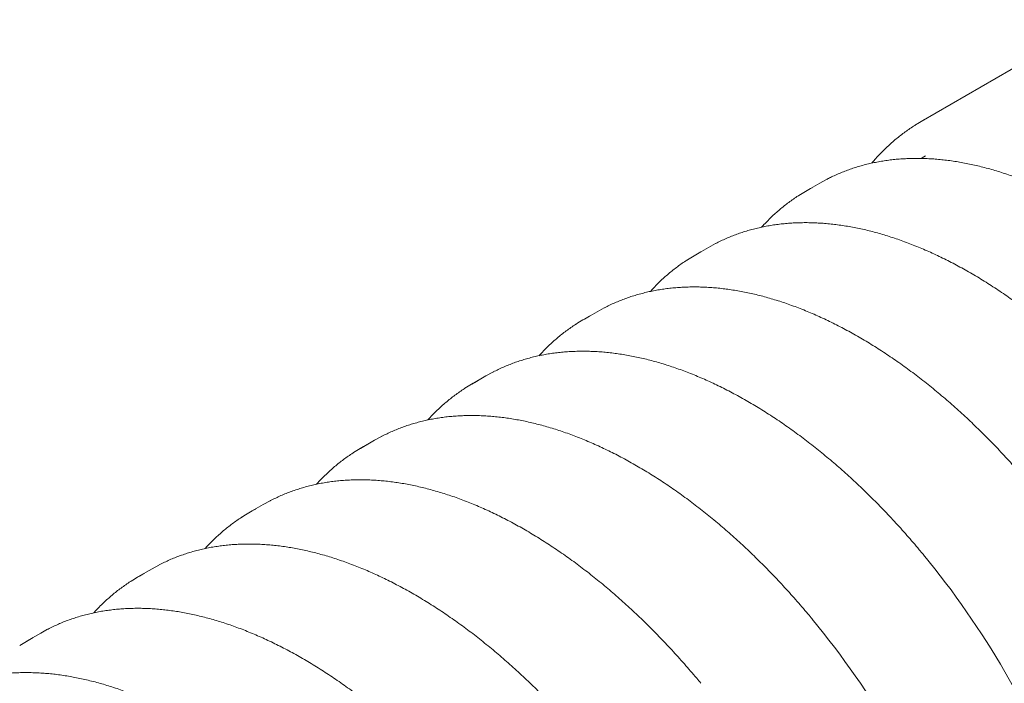
# Model space of a CAD drawing. Units: millimetres. Extents: x 0 to 420, y 0 to 297.
# Drawn here: x 114 to 137, y 51 to 66 of the extents above; entities that cross this region are included whole.
import ezdxf

# ---------------------------------------------------------------- set-up
doc = ezdxf.new("R2010")
doc.units = ezdxf.units.MM

msp = doc.modelspace()

# ---------------------------------------------------------------- linework, layer by layer
at = {"color": 7, "linetype": 'Continuous', "lineweight": 0}
for p, q in [((138.9641, 66.3862), (134.8203, 63.9941)), ((134.8417, 63.1404), (134.8167, 63.126)), ((134.9193, 63.184), (134.8417, 63.1404)), ((132.4361, 62.5455), (132.1051, 62.3545)), ((132.5951, 62.6327), (132.4361, 62.5455)), ((129.9809, 61.1234), (129.8198, 61.0352)), ((129.8198, 61.0352), (129.4888, 60.8441)), ((127.2035, 59.5248), (126.8725, 59.3338)), ((127.3646, 59.613), (127.2035, 59.5248)), ((124.7483, 58.1027), (124.5872, 58.0145)), ((124.5872, 58.0145), (124.2562, 57.8234)), ((121.9709, 56.5041), (121.6399, 56.3131)), ((122.132, 56.5923), (121.9709, 56.5041)), ((119.3546, 54.9938), (119.0237, 54.8027)), ((119.5157, 55.082), (119.3546, 54.9938)), ((116.7383, 53.4834), (116.4074, 53.2923)), ((116.8994, 53.5716), (116.7383, 53.4834)), ((114.122, 51.9731), (113.7911, 51.782)), ((114.2831, 52.0612), (114.122, 51.9731))]:
    msp.add_line(p, q, dxfattribs=at)
at = {"color": 7, "linetype": 'Continuous', "lineweight": 0, "flags": 128}
msp.add_lwpolyline([(134.7439, 63.9489), (134.8198, 63.9938), (134.9011, 64.0395)], dxfattribs=at)
at = {"color": 7, "linetype": 'Continuous', "lineweight": 0}
for centre, radius, start, end in [((134.1375, 58.8339), 4.0651, 117.54322, 122.67586), ((131.5212, 57.3236), 4.0651, 117.54322, 122.67586), ((128.9049, 55.8132), 4.0651, 117.54322, 122.67586), ((126.2886, 54.3029), 4.0651, 117.54322, 122.67586), ((123.6723, 52.7925), 4.0651, 117.54322, 122.67586), ((121.056, 51.2822), 4.0651, 117.54322, 122.67586), ((118.9066, 40.6618), 20.6857, 20.90672, 39.46983), ((118.4397, 49.7718), 4.0651, 117.54322, 122.67586), ((116.2903, 39.1514), 20.6857, 20.90672, 39.46983), ((115.8234, 48.2614), 4.0651, 117.54322, 122.67586)]:
    msp.add_arc(centre, radius, start, end, dxfattribs=at)
for points, knots in [([(134.741, 63.9466), (134.7174, 63.9323), (134.655, 63.8946), (134.5564, 63.8293), (134.4449, 63.7511), (134.3359, 63.6692), (134.2292, 63.5837), (134.1249, 63.4945), (134.023, 63.4017), (133.9235, 63.3054), (133.8266, 63.2055), (133.738, 63.1091), (133.6829, 63.0444), (133.6583, 63.0155)], [0, 0, 0, 0, 0.05852705, 0.15434649, 0.25017853, 0.34603542, 0.44192896, 0.53787033, 0.6338699, 0.72993705, 0.82608011, 0.92230621, 1, 1, 1, 1]), ([(142.9909, 58.0121), (142.9466, 58.0678), (142.8556, 58.1823), (142.7159, 58.3528), (142.5725, 58.5241), (142.4276, 58.693), (142.2814, 58.8596), (142.1338, 59.0238), (141.9849, 59.1855), (141.8348, 59.3446), (141.6835, 59.5011), (141.5311, 59.6549), (141.3776, 59.806), (141.2231, 59.9544), (141.0676, 60.0999), (140.9112, 60.2426), (140.754, 60.3823), (140.596, 60.519), (140.4372, 60.6528), (140.2777, 60.7834), (140.1176, 60.9109), (139.9569, 61.0353), (139.7957, 61.1564), (139.634, 61.2743), (139.4719, 61.3889), (139.3095, 61.5001), (139.1468, 61.608), (138.9838, 61.7124), (138.8206, 61.8134), (138.6573, 61.9108), (138.494, 62.0048), (138.3306, 62.0952), (138.1673, 62.1819), (138.0041, 62.2651), (137.8411, 62.3446), (137.6783, 62.4203), (137.5157, 62.4924), (137.3535, 62.5607), (137.1917, 62.6252), (137.0304, 62.6859), (136.8695, 62.7428), (136.7092, 62.7959), (136.5496, 62.8451), (136.3906, 62.8904), (136.2324, 62.9318), (136.075, 62.9692), (135.9184, 63.0027), (135.7628, 63.0323), (135.6081, 63.0579), (135.4545, 63.0796), (135.302, 63.0972), (135.1506, 63.1109), (135.0004, 63.1206), (134.8515, 63.1263), (134.7039, 63.128), (134.5576, 63.1257), (134.4129, 63.1194), (134.2695, 63.1091), (134.1278, 63.0948), (133.9876, 63.0766), (133.849, 63.0544), (133.7122, 63.0282), (133.5771, 62.9981), (133.4437, 62.9641), (133.3122, 62.9262), (133.1826, 62.8843), (133.055, 62.8386), (132.9292, 62.7891), (132.8056, 62.7356), (132.6953, 62.6841), (132.6271, 62.6488), (132.5986, 62.6341)], [0, 0, 0, 0, 0.0138423, 0.0284231, 0.0430043, 0.057586, 0.0721682, 0.086751, 0.1013343, 0.1159182, 0.1305027, 0.1450879, 0.1596737, 0.1742602, 0.1888474, 0.2034354, 0.2180241, 0.2326135, 0.2472038, 0.2617948, 0.2763866, 0.2909791, 0.3055725, 0.3201666, 0.3347615, 0.3493571, 0.3639535, 0.3785505, 0.3931482, 0.4077464, 0.4223451, 0.4369443, 0.4515438, 0.4661435, 0.4807434, 0.4953431, 0.5099427, 0.5245418, 0.5391403, 0.553738, 0.5683346, 0.5829298, 0.5975234, 0.612115, 0.6267043, 0.6412909, 0.6558744, 0.6704545, 0.6850307, 0.6996025, 0.7141696, 0.7287315, 0.7432877, 0.7578378, 0.7723815, 0.7869183, 0.8014478, 0.8159699, 0.8304843, 0.8449909, 0.8594895, 0.8739802, 0.8884631, 0.9029385, 0.9174067, 0.9318682, 0.9463234, 0.9607731, 0.9752181, 0.9896591, 1, 1, 1, 1]), ([(131.9396, 62.2535), (131.9357, 62.251), (131.8939, 62.225), (131.8162, 62.1719), (131.7067, 62.0939), (131.5997, 62.0118), (131.495, 61.9261), (131.3928, 61.8369), (131.2929, 61.7441), (131.1956, 61.6475), (131.1208, 61.5698), (131.0794, 61.523), (131.0686, 61.5109)], [0, 0, 0, 0, 0.01205085, 0.13025301, 0.24846583, 0.36669742, 0.48495554, 0.60324743, 0.72157973, 0.83995834, 0.95838836, 1, 1, 1, 1]), ([(140.104, 56.8361), (140.0717, 56.875), (139.992, 56.9715), (139.863, 57.1228), (139.7172, 57.2903), (139.5701, 57.4553), (139.4217, 57.6179), (139.272, 57.7779), (139.1211, 57.9354), (138.9691, 58.0902), (138.816, 58.2423), (138.6618, 58.3916), (138.5067, 58.5381), (138.3507, 58.6818), (138.1937, 58.8226), (138.036, 58.9604), (137.8774, 59.0952), (137.7182, 59.2269), (137.5583, 59.3556), (137.3978, 59.481), (137.2368, 59.6033), (137.0753, 59.7224), (136.9133, 59.8381), (136.751, 59.9506), (136.5884, 60.0596), (136.4255, 60.1653), (136.2624, 60.2675), (136.0991, 60.3662), (135.9358, 60.4614), (135.7724, 60.5531), (135.6091, 60.6411), (135.4459, 60.7256), (135.2828, 60.8064), (135.1199, 60.8835), (134.9572, 60.9568), (134.7949, 61.0265), (134.6329, 61.0924), (134.4714, 61.1544), (134.3104, 61.2127), (134.1499, 61.2671), (133.99, 61.3177), (133.8308, 61.3644), (133.6723, 61.4071), (133.5146, 61.446), (133.3577, 61.4809), (133.2017, 61.5119), (133.0467, 61.5389), (132.8927, 61.562), (132.7398, 61.5811), (132.588, 61.5961), (132.4374, 61.6072), (132.288, 61.6144), (132.1399, 61.6175), (131.9932, 61.6166), (131.8479, 61.6117), (131.704, 61.6028), (131.5617, 61.59), (131.421, 61.5732), (131.2818, 61.5524), (131.1444, 61.5276), (131.0086, 61.4989), (130.8746, 61.4663), (130.7425, 61.4297), (130.6122, 61.3893), (130.4838, 61.345), (130.3574, 61.2968), (130.233, 61.2448), (130.1108, 61.1886), (130.0279, 61.1486), (129.9864, 61.1262), (129.9842, 61.1251)], [0, 0, 0, 0, 0.0101649, 0.0251694, 0.0401744, 0.05518, 0.0701862, 0.0851929, 0.1002003, 0.1152083, 0.130217, 0.1452264, 0.1602365, 0.1752474, 0.190259, 0.2052714, 0.2202846, 0.2352985, 0.2503133, 0.2653289, 0.2803454, 0.2953626, 0.3103806, 0.3253993, 0.3404188, 0.355439, 0.3704599, 0.3854814, 0.4005035, 0.415526, 0.4305489, 0.4455721, 0.4605954, 0.4756188, 0.4906419, 0.5056647, 0.520687, 0.5357085, 0.5507289, 0.565748, 0.5807656, 0.5957812, 0.6107946, 0.6258054, 0.6408132, 0.6558175, 0.670818, 0.6858142, 0.7008057, 0.7157919, 0.7307725, 0.745747, 0.760715, 0.775676, 0.7906297, 0.8055759, 0.8205141, 0.8354444, 0.8503665, 0.8652804, 0.8801863, 0.8950844, 0.9099749, 0.9248582, 0.939735, 0.9546058, 0.9694714, 0.9843327, 0.9991905, 1, 1, 1, 1]), ([(129.3233, 60.7431), (129.3194, 60.7407), (129.2776, 60.7147), (129.1999, 60.6616), (129.0904, 60.5835), (128.9834, 60.5014), (128.8787, 60.4158), (128.7765, 60.3265), (128.6766, 60.2337), (128.5793, 60.1371), (128.5045, 60.0594), (128.4631, 60.0127), (128.4523, 60.0005)], [0, 0, 0, 0, 0.01205085, 0.13025301, 0.24846583, 0.36669742, 0.48495554, 0.60324743, 0.72157973, 0.83995834, 0.95838836, 1, 1, 1, 1]), ([(137.4877, 55.3257), (137.4554, 55.3647), (137.3757, 55.4611), (137.2467, 55.6125), (137.101, 55.78), (136.9538, 55.945), (136.8054, 56.1075), (136.6557, 56.2676), (136.5048, 56.425), (136.3528, 56.5798), (136.1997, 56.7319), (136.0456, 56.8812), (135.8904, 57.0278), (135.7344, 57.1715), (135.5774, 57.3122), (135.4197, 57.45), (135.2611, 57.5848), (135.1019, 57.7166), (134.942, 57.8452), (134.7815, 57.9707), (134.6205, 58.093), (134.459, 58.212), (134.297, 58.3278), (134.1347, 58.4402), (133.9721, 58.5493), (133.8092, 58.6549), (133.6461, 58.7571), (133.4828, 58.8559), (133.3195, 58.9511), (133.1561, 59.0427), (132.9928, 59.1308), (132.8296, 59.2152), (132.6665, 59.296), (132.5036, 59.3731), (132.3409, 59.4465), (132.1786, 59.5161), (132.0166, 59.582), (131.8551, 59.6441), (131.6941, 59.7023), (131.5336, 59.7568), (131.3737, 59.8073), (131.2145, 59.854), (131.056, 59.8968), (130.8983, 59.9356), (130.7414, 59.9706), (130.5854, 60.0015), (130.4304, 60.0286), (130.2764, 60.0516), (130.1235, 60.0707), (129.9717, 60.0858), (129.8211, 60.0969), (129.6717, 60.104), (129.5236, 60.1071), (129.3769, 60.1062), (129.2316, 60.1014), (129.0877, 60.0925), (128.9454, 60.0796), (128.8047, 60.0628), (128.6655, 60.042), (128.5281, 60.0173), (128.3923, 59.9886), (128.2584, 59.9559), (128.1262, 59.9194), (127.9959, 59.8789), (127.8676, 59.8346), (127.7411, 59.7864), (127.6167, 59.7344), (127.4945, 59.6782), (127.4116, 59.6382), (127.3701, 59.6159), (127.3679, 59.6147)], [0, 0, 0, 0, 0.0101649, 0.0251694, 0.0401744, 0.05518, 0.0701862, 0.0851929, 0.1002003, 0.1152083, 0.130217, 0.1452264, 0.1602365, 0.1752474, 0.190259, 0.2052714, 0.2202846, 0.2352985, 0.2503133, 0.2653289, 0.2803454, 0.2953626, 0.3103806, 0.3253993, 0.3404188, 0.355439, 0.3704599, 0.3854814, 0.4005035, 0.415526, 0.4305489, 0.4455721, 0.4605954, 0.4756188, 0.4906419, 0.5056647, 0.520687, 0.5357085, 0.5507289, 0.565748, 0.5807656, 0.5957812, 0.6107946, 0.6258054, 0.6408132, 0.6558175, 0.670818, 0.6858142, 0.7008057, 0.7157919, 0.7307725, 0.745747, 0.760715, 0.775676, 0.7906297, 0.8055759, 0.8205141, 0.8354444, 0.8503665, 0.8652804, 0.8801863, 0.8950844, 0.9099749, 0.9248582, 0.939735, 0.9546058, 0.9694714, 0.9843327, 0.9991905, 1, 1, 1, 1]), ([(126.707, 59.2327), (126.7031, 59.2303), (126.6613, 59.2043), (126.5836, 59.1512), (126.4741, 59.0732), (126.3671, 58.9911), (126.2625, 58.9054), (126.1602, 58.8162), (126.0603, 58.7234), (125.963, 58.6268), (125.8882, 58.549), (125.8468, 58.5023), (125.836, 58.4902)], [0, 0, 0, 0, 0.01205085, 0.13025301, 0.24846583, 0.36669742, 0.48495554, 0.60324743, 0.72157973, 0.83995834, 0.95838836, 1, 1, 1, 1]), ([(134.8714, 53.8154), (134.8391, 53.8543), (134.7594, 53.9508), (134.6304, 54.1021), (134.4847, 54.2696), (134.3375, 54.4346), (134.1891, 54.5972), (134.0394, 54.7572), (133.8885, 54.9147), (133.7365, 55.0694), (133.5834, 55.2215), (133.4293, 55.3709), (133.2741, 55.5174), (133.1181, 55.6611), (132.9611, 55.8019), (132.8034, 55.9397), (132.6448, 56.0745), (132.4856, 56.2062), (132.3257, 56.3349), (132.1652, 56.4603), (132.0042, 56.5826), (131.8427, 56.7017), (131.6807, 56.8174), (131.5184, 56.9299), (131.3558, 57.0389), (131.1929, 57.1446), (131.0298, 57.2468), (130.8665, 57.3455), (130.7032, 57.4407), (130.5399, 57.5324), (130.3765, 57.6204), (130.2133, 57.7049), (130.0502, 57.7856), (129.8873, 57.8627), (129.7246, 57.9361), (129.5623, 58.0058), (129.4003, 58.0716), (129.2388, 58.1337), (129.0778, 58.192), (128.9173, 58.2464), (128.7574, 58.297), (128.5982, 58.3436), (128.4397, 58.3864), (128.282, 58.4253), (128.1251, 58.4602), (127.9692, 58.4912), (127.8141, 58.5182), (127.6601, 58.5413), (127.5072, 58.5603), (127.3554, 58.5754), (127.2048, 58.5865), (127.0554, 58.5936), (126.9073, 58.5968), (126.7606, 58.5959), (126.6153, 58.591), (126.4714, 58.5821), (126.3291, 58.5693), (126.1884, 58.5525), (126.0492, 58.5317), (125.9118, 58.5069), (125.776, 58.4782), (125.6421, 58.4456), (125.5099, 58.409), (125.3796, 58.3686), (125.2513, 58.3243), (125.1249, 58.276), (125.0004, 58.2241), (124.8782, 58.1679), (124.7953, 58.1279), (124.7538, 58.1055), (124.7516, 58.1044)], [0, 0, 0, 0, 0.0101649, 0.0251694, 0.0401744, 0.05518, 0.0701862, 0.0851929, 0.1002003, 0.1152083, 0.130217, 0.1452264, 0.1602365, 0.1752474, 0.190259, 0.2052714, 0.2202846, 0.2352985, 0.2503133, 0.2653289, 0.2803454, 0.2953626, 0.3103806, 0.3253993, 0.3404188, 0.355439, 0.3704599, 0.3854814, 0.4005035, 0.415526, 0.4305489, 0.4455721, 0.4605954, 0.4756188, 0.4906419, 0.5056647, 0.520687, 0.5357085, 0.5507289, 0.565748, 0.5807656, 0.5957812, 0.6107946, 0.6258054, 0.6408132, 0.6558175, 0.670818, 0.6858142, 0.7008057, 0.7157919, 0.7307725, 0.745747, 0.760715, 0.775676, 0.7906297, 0.8055759, 0.8205141, 0.8354444, 0.8503665, 0.8652804, 0.8801863, 0.8950844, 0.9099749, 0.9248582, 0.939735, 0.9546058, 0.9694714, 0.9843327, 0.9991905, 1, 1, 1, 1]), ([(124.0907, 57.7224), (124.0868, 57.72), (124.045, 57.694), (123.9673, 57.6409), (123.8578, 57.5628), (123.7508, 57.4807), (123.6462, 57.3951), (123.5439, 57.3058), (123.444, 57.213), (123.3467, 57.1164), (123.2719, 57.0387), (123.2305, 56.992), (123.2197, 56.9798)], [0, 0, 0, 0, 0.0120508, 0.130253, 0.2484658, 0.3666974, 0.4849555, 0.6032474, 0.7215797, 0.8399583, 0.9583884, 1, 1, 1, 1]), ([(132.2551, 52.305), (132.2229, 52.344), (132.1431, 52.4404), (132.0141, 52.5917), (131.8684, 52.7593), (131.7212, 52.9243), (131.5728, 53.0868), (131.4231, 53.2469), (131.2722, 53.4043), (131.1202, 53.5591), (130.9671, 53.7112), (130.813, 53.8605), (130.6578, 54.0071), (130.5018, 54.1508), (130.3448, 54.2915), (130.1871, 54.4293), (130.0285, 54.5641), (129.8693, 54.6959), (129.7094, 54.8245), (129.5489, 54.95), (129.3879, 55.0723), (129.2264, 55.1913), (129.0644, 55.3071), (128.9021, 55.4195), (128.7395, 55.5286), (128.5766, 55.6342), (128.4135, 55.7364), (128.2502, 55.8352), (128.0869, 55.9304), (127.9236, 56.022), (127.7602, 56.1101), (127.597, 56.1945), (127.4339, 56.2753), (127.271, 56.3524), (127.1083, 56.4258), (126.946, 56.4954), (126.784, 56.5613), (126.6225, 56.6234), (126.4615, 56.6816), (126.301, 56.7361), (126.1411, 56.7866), (125.9819, 56.8333), (125.8234, 56.8761), (125.6657, 56.9149), (125.5088, 56.9499), (125.3529, 56.9808), (125.1978, 57.0079), (125.0438, 57.0309), (124.8909, 57.05), (124.7391, 57.0651), (124.5885, 57.0762), (124.4391, 57.0833), (124.291, 57.0864), (124.1443, 57.0855), (123.999, 57.0806), (123.8552, 57.0718), (123.7128, 57.0589), (123.5721, 57.0421), (123.4329, 57.0213), (123.2955, 56.9966), (123.1597, 56.9679), (123.0258, 56.9352), (122.8936, 56.8987), (122.7633, 56.8582), (122.635, 56.8139), (122.5086, 56.7657), (122.3841, 56.7137), (122.2619, 56.6575), (122.179, 56.6175), (122.1375, 56.5952), (122.1353, 56.594)], [0, 0, 0, 0, 0.0101649, 0.0251694, 0.0401744, 0.05518, 0.0701862, 0.0851929, 0.1002003, 0.1152083, 0.130217, 0.1452264, 0.1602365, 0.1752474, 0.190259, 0.2052714, 0.2202846, 0.2352985, 0.2503133, 0.2653289, 0.2803454, 0.2953626, 0.3103806, 0.3253993, 0.3404188, 0.355439, 0.3704599, 0.3854814, 0.4005035, 0.415526, 0.4305489, 0.4455721, 0.4605954, 0.4756188, 0.4906419, 0.5056647, 0.520687, 0.5357085, 0.5507289, 0.565748, 0.5807656, 0.5957812, 0.6107946, 0.6258054, 0.6408132, 0.6558175, 0.670818, 0.6858142, 0.7008057, 0.7157919, 0.7307725, 0.745747, 0.760715, 0.775676, 0.7906297, 0.8055759, 0.8205141, 0.8354444, 0.8503665, 0.8652804, 0.8801863, 0.8950844, 0.9099749, 0.9248582, 0.939735, 0.9546058, 0.9694714, 0.9843327, 0.9991905, 1, 1, 1, 1]), ([(121.4744, 56.212), (121.4705, 56.2096), (121.4287, 56.1836), (121.351, 56.1305), (121.2415, 56.0525), (121.1345, 55.9704), (121.0299, 55.8847), (120.9276, 55.7954), (120.8277, 55.7027), (120.7304, 55.6061), (120.6556, 55.5283), (120.6142, 55.4816), (120.6034, 55.4695)], [0, 0, 0, 0, 0.0120508, 0.130253, 0.2484658, 0.3666974, 0.4849555, 0.6032474, 0.7215797, 0.8399583, 0.9583884, 1, 1, 1, 1]), ([(129.6388, 50.7947), (129.6066, 50.8336), (129.5268, 50.9301), (129.3978, 51.0814), (129.2521, 51.2489), (129.1049, 51.4139), (128.9565, 51.5765), (128.8068, 51.7365), (128.656, 51.8939), (128.5039, 52.0487), (128.3508, 52.2008), (128.1967, 52.3502), (128.0415, 52.4967), (127.8855, 52.6404), (127.7285, 52.7812), (127.5708, 52.919), (127.4122, 53.0538), (127.253, 53.1855), (127.0931, 53.3141), (126.9326, 53.4396), (126.7716, 53.5619), (126.6101, 53.681), (126.4481, 53.7967), (126.2858, 53.9091), (126.1232, 54.0182), (125.9603, 54.1239), (125.7972, 54.2261), (125.634, 54.3248), (125.4706, 54.42), (125.3073, 54.5117), (125.1439, 54.5997), (124.9807, 54.6842), (124.8176, 54.7649), (124.6547, 54.842), (124.492, 54.9154), (124.3297, 54.9851), (124.1677, 55.0509), (124.0062, 55.113), (123.8452, 55.1713), (123.6847, 55.2257), (123.5248, 55.2763), (123.3656, 55.3229), (123.2071, 55.3657), (123.0494, 55.4046), (122.8925, 55.4395), (122.7366, 55.4705), (122.5815, 55.4975), (122.4275, 55.5206), (122.2746, 55.5396), (122.1228, 55.5547), (121.9722, 55.5658), (121.8228, 55.5729), (121.6747, 55.576), (121.528, 55.5752), (121.3827, 55.5703), (121.2389, 55.5614), (121.0965, 55.5486), (120.9558, 55.5317), (120.8166, 55.511), (120.6792, 55.4862), (120.5434, 55.4575), (120.4095, 55.4249), (120.2773, 55.3883), (120.147, 55.3479), (120.0187, 55.3036), (119.8923, 55.2553), (119.7678, 55.2034), (119.6456, 55.1472), (119.5627, 55.1072), (119.5212, 55.0848), (119.5191, 55.0837)], [0, 0, 0, 0, 0.0101649, 0.0251694, 0.0401744, 0.05518, 0.0701862, 0.0851929, 0.1002003, 0.1152083, 0.130217, 0.1452264, 0.1602365, 0.1752474, 0.190259, 0.2052714, 0.2202846, 0.2352985, 0.2503133, 0.2653289, 0.2803454, 0.2953626, 0.3103806, 0.3253993, 0.3404188, 0.355439, 0.3704599, 0.3854814, 0.4005035, 0.415526, 0.4305489, 0.4455721, 0.4605954, 0.4756188, 0.4906419, 0.5056647, 0.520687, 0.5357085, 0.5507289, 0.565748, 0.5807656, 0.5957812, 0.6107946, 0.6258054, 0.6408132, 0.6558175, 0.670818, 0.6858142, 0.7008057, 0.7157919, 0.7307725, 0.745747, 0.760715, 0.775676, 0.7906297, 0.8055759, 0.8205141, 0.8354444, 0.8503665, 0.8652804, 0.8801863, 0.8950844, 0.9099749, 0.9248582, 0.939735, 0.9546058, 0.9694714, 0.9843327, 0.9991905, 1, 1, 1, 1]), ([(118.8581, 54.7017), (118.8543, 54.6993), (118.8124, 54.6733), (118.7347, 54.6202), (118.6252, 54.5421), (118.5182, 54.46), (118.4136, 54.3744), (118.3113, 54.2851), (118.2114, 54.1923), (118.1141, 54.0957), (118.0394, 54.018), (117.9979, 53.9713), (117.9871, 53.9591)], [0, 0, 0, 0, 0.0120508, 0.130253, 0.2484658, 0.3666974, 0.4849555, 0.6032474, 0.7215797, 0.8399583, 0.9583884, 1, 1, 1, 1]), ([(127.0225, 49.2843), (126.9903, 49.3233), (126.9105, 49.4197), (126.7815, 49.571), (126.6358, 49.7385), (126.4886, 49.9036), (126.3402, 50.0661), (126.1905, 50.2261), (126.0397, 50.3836), (125.8876, 50.5384), (125.7345, 50.6905), (125.5804, 50.8398), (125.4252, 50.9864), (125.2692, 51.13), (125.1122, 51.2708), (124.9545, 51.4086), (124.7959, 51.5434), (124.6367, 51.6752), (124.4768, 51.8038), (124.3163, 51.9293), (124.1553, 52.0516), (123.9938, 52.1706), (123.8318, 52.2864), (123.6695, 52.3988), (123.5069, 52.5079), (123.344, 52.6135), (123.1809, 52.7157), (123.0177, 52.8144), (122.8543, 52.9096), (122.691, 53.0013), (122.5276, 53.0894), (122.3644, 53.1738), (122.2013, 53.2546), (122.0384, 53.3317), (121.8757, 53.4051), (121.7134, 53.4747), (121.5514, 53.5406), (121.3899, 53.6027), (121.2289, 53.6609), (121.0684, 53.7153), (120.9085, 53.7659), (120.7493, 53.8126), (120.5908, 53.8554), (120.4331, 53.8942), (120.2762, 53.9291), (120.1203, 53.9601), (119.9653, 53.9871), (119.8112, 54.0102), (119.6583, 54.0293), (119.5065, 54.0444), (119.3559, 54.0555), (119.2065, 54.0626), (119.0584, 54.0657), (118.9117, 54.0648), (118.7664, 54.0599), (118.6226, 54.0511), (118.4802, 54.0382), (118.3395, 54.0214), (118.2003, 54.0006), (118.0629, 53.9758), (117.9271, 53.9471), (117.7932, 53.9145), (117.661, 53.878), (117.5307, 53.8375), (117.4024, 53.7932), (117.276, 53.745), (117.1515, 53.693), (117.0293, 53.6368), (116.9464, 53.5968), (116.9049, 53.5745), (116.9028, 53.5733)], [0, 0, 0, 0, 0.0101649, 0.0251694, 0.0401744, 0.05518, 0.0701862, 0.0851929, 0.1002003, 0.1152083, 0.130217, 0.1452264, 0.1602365, 0.1752474, 0.190259, 0.2052714, 0.2202846, 0.2352985, 0.2503133, 0.2653289, 0.2803454, 0.2953626, 0.3103806, 0.3253993, 0.3404188, 0.355439, 0.3704599, 0.3854814, 0.4005035, 0.415526, 0.4305489, 0.4455721, 0.4605954, 0.4756188, 0.4906419, 0.5056647, 0.520687, 0.5357085, 0.5507289, 0.565748, 0.5807656, 0.5957812, 0.6107946, 0.6258054, 0.6408132, 0.6558175, 0.670818, 0.6858142, 0.7008057, 0.7157919, 0.7307725, 0.745747, 0.760715, 0.775676, 0.7906297, 0.8055759, 0.8205141, 0.8354444, 0.8503665, 0.8652804, 0.8801863, 0.8950844, 0.9099749, 0.9248582, 0.939735, 0.9546058, 0.9694714, 0.9843327, 0.9991905, 1, 1, 1, 1]), ([(116.2418, 53.1913), (116.238, 53.1889), (116.1961, 53.1629), (116.1184, 53.1098), (116.0089, 53.0317), (115.9019, 52.9496), (115.7973, 52.864), (115.695, 52.7747), (115.5951, 52.6819), (115.4978, 52.5854), (115.4231, 52.5076), (115.3816, 52.4609), (115.3708, 52.4488)], [0, 0, 0, 0, 0.0120508, 0.130253, 0.2484658, 0.3666974, 0.4849555, 0.6032474, 0.7215797, 0.8399583, 0.9583884, 1, 1, 1, 1]), ([(124.4062, 47.774), (124.374, 47.8129), (124.2942, 47.9094), (124.1652, 48.0607), (124.0195, 48.2282), (123.8723, 48.3932), (123.7239, 48.5558), (123.5742, 48.7158), (123.4234, 48.8732), (123.2713, 49.028), (123.1182, 49.1801), (122.9641, 49.3295), (122.8089, 49.476), (122.6529, 49.6197), (122.4959, 49.7605), (122.3382, 49.8983), (122.1797, 50.0331), (122.0204, 50.1648), (121.8605, 50.2934), (121.7, 50.4189), (121.539, 50.5412), (121.3775, 50.6602), (121.2155, 50.776), (121.0532, 50.8884), (120.8906, 50.9975), (120.7277, 51.1032), (120.5646, 51.2054), (120.4014, 51.3041), (120.238, 51.3993), (120.0747, 51.4909), (119.9113, 51.579), (119.7481, 51.6634), (119.585, 51.7442), (119.4221, 51.8213), (119.2594, 51.8947), (119.0971, 51.9643), (118.9351, 52.0302), (118.7736, 52.0923), (118.6126, 52.1506), (118.4521, 52.205), (118.2922, 52.2555), (118.133, 52.3022), (117.9745, 52.345), (117.8168, 52.3839), (117.6599, 52.4188), (117.504, 52.4498), (117.349, 52.4768), (117.195, 52.4998), (117.042, 52.5189), (116.8902, 52.534), (116.7396, 52.5451), (116.5902, 52.5522), (116.4421, 52.5553), (116.2954, 52.5545), (116.1501, 52.5496), (116.0063, 52.5407), (115.8639, 52.5279), (115.7232, 52.511), (115.584, 52.4902), (115.4466, 52.4655), (115.3108, 52.4368), (115.1769, 52.4042), (115.0447, 52.3676), (114.9145, 52.3272), (114.7861, 52.2828), (114.6597, 52.2346), (114.5352, 52.1827), (114.413, 52.1265), (114.3301, 52.0865), (114.2886, 52.0641), (114.2865, 52.063)], [0, 0, 0, 0, 0.0101649, 0.0251694, 0.0401744, 0.05518, 0.0701862, 0.0851929, 0.1002003, 0.1152083, 0.130217, 0.1452264, 0.1602365, 0.1752474, 0.190259, 0.2052714, 0.2202846, 0.2352985, 0.2503133, 0.2653289, 0.2803454, 0.2953626, 0.3103806, 0.3253993, 0.3404188, 0.355439, 0.3704599, 0.3854814, 0.4005035, 0.415526, 0.4305489, 0.4455721, 0.4605954, 0.4756188, 0.4906419, 0.5056647, 0.520687, 0.5357085, 0.5507289, 0.565748, 0.5807656, 0.5957812, 0.6107946, 0.6258054, 0.6408132, 0.6558175, 0.670818, 0.6858142, 0.7008057, 0.7157919, 0.7307725, 0.745747, 0.760715, 0.775676, 0.7906297, 0.8055759, 0.8205141, 0.8354444, 0.8503665, 0.8652804, 0.8801863, 0.8950844, 0.9099749, 0.9248582, 0.939735, 0.9546058, 0.9694714, 0.9843327, 0.9991905, 1, 1, 1, 1]), ([(121.7899, 46.2636), (121.7577, 46.3026), (121.6779, 46.399), (121.5489, 46.5503), (121.4032, 46.7178), (121.256, 46.8828), (121.1076, 47.0454), (120.9579, 47.2054), (120.8071, 47.3629), (120.655, 47.5177), (120.5019, 47.6698), (120.3478, 47.8191), (120.1926, 47.9657), (120.0366, 48.1093), (119.8796, 48.2501), (119.7219, 48.3879), (119.5634, 48.5227), (119.4041, 48.6544), (119.2442, 48.7831), (119.0837, 48.9086), (118.9227, 49.0308), (118.7612, 49.1499), (118.5993, 49.2656), (118.4369, 49.3781), (118.2743, 49.4871), (118.1114, 49.5928), (117.9483, 49.695), (117.7851, 49.7937), (117.6217, 49.8889), (117.4584, 49.9806), (117.295, 50.0686), (117.1318, 50.1531), (116.9687, 50.2339), (116.8058, 50.311), (116.6431, 50.3844), (116.4808, 50.454), (116.3189, 50.5199), (116.1573, 50.5819), (115.9963, 50.6402), (115.8358, 50.6946), (115.6759, 50.7452), (115.5167, 50.7919), (115.3582, 50.8346), (115.2005, 50.8735), (115.0436, 50.9084), (114.8877, 50.9394), (114.7327, 50.9664), (114.5787, 50.9895), (114.4257, 51.0086), (114.2739, 51.0237), (114.1233, 51.0348), (113.9739, 51.0419), (113.8259, 51.045), (113.6791, 51.0441), (113.5338, 51.0392), (113.39, 51.0304), (113.2476, 51.0175), (113.1069, 51.0007), (112.9678, 50.9799), (112.8303, 50.9551), (112.6946, 50.9264), (112.5606, 50.8938), (112.4284, 50.8573), (112.2982, 50.8168), (112.1698, 50.7725), (112.0434, 50.7243), (111.9189, 50.6723), (111.7967, 50.6161), (111.7138, 50.5761), (111.6723, 50.5538), (111.6702, 50.5526)], [0, 0, 0, 0, 0.0101649, 0.0251694, 0.0401744, 0.05518, 0.0701862, 0.0851929, 0.1002003, 0.1152083, 0.130217, 0.1452264, 0.1602365, 0.1752474, 0.190259, 0.2052714, 0.2202846, 0.2352985, 0.2503133, 0.2653289, 0.2803454, 0.2953626, 0.3103806, 0.3253993, 0.3404188, 0.355439, 0.3704599, 0.3854814, 0.4005035, 0.415526, 0.4305489, 0.4455721, 0.4605954, 0.4756188, 0.4906419, 0.5056647, 0.520687, 0.5357085, 0.5507289, 0.565748, 0.5807656, 0.5957812, 0.6107946, 0.6258054, 0.6408132, 0.6558175, 0.670818, 0.6858142, 0.7008057, 0.7157919, 0.7307725, 0.745747, 0.760715, 0.775676, 0.7906297, 0.8055759, 0.8205141, 0.8354444, 0.8503665, 0.8652804, 0.8801863, 0.8950844, 0.9099749, 0.9248582, 0.939735, 0.9546058, 0.9694714, 0.9843327, 0.9991905, 1, 1, 1, 1])]:
    msp.add_open_spline(points, degree=3, knots=knots, dxfattribs=at)

doc.saveas('drawing.dxf')
